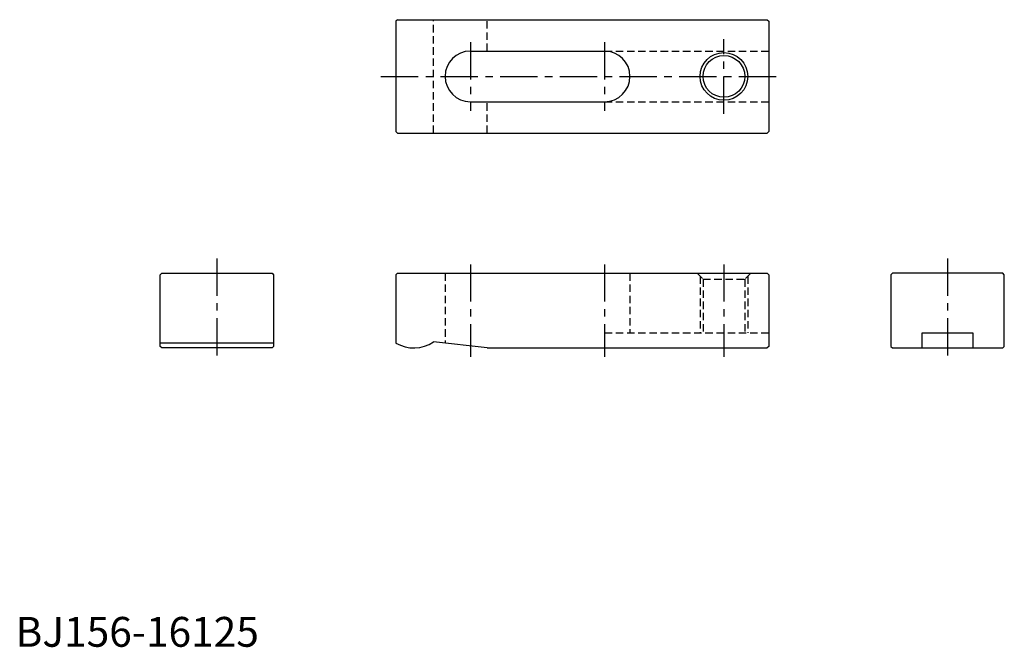
# Model space of a CAD drawing. Extents: x 1 to 332, y 0 to 210.
import ezdxf

# ---------------------------------------------------------------- set-up
doc = ezdxf.new("R2010")
doc.units = 0
doc.header["$LTSCALE"] = 10
doc.header["$MEASUREMENT"] = 0
doc.linetypes.add('CENTER', pattern=[2, 1.25, -0.25, 0.25, -0.25])
doc.linetypes.add('HIDDEN', pattern=[0.375, 0.25, -0.125])
doc.layers.get('0').update_dxf_attribs({"linetype": 'CONTINUOUS'})
for name, color, linetype in [('1', 1, 'CENTER'), ('2', 2, 'HIDDEN'), ('3', 3, 'CONTINUOUS')]:
    doc.layers.add(name, color=color, linetype=linetype)
doc.styles.add('Standard1', font='ARIAL.TTF')

msp = doc.modelspace()

# ---------------------------------------------------------------- linework, layer by layer
for p, q in [((128, 210.176809), (127.5, 209.676809)), ((127.5, 209.676809), (127.5, 172.676809)), ((128, 210.176809), (252, 210.176809)), ((252, 210.176809), (252.5, 209.676809)), ((252.5, 209.676809), (252.5, 172.676809)), ((152.5, 199.676809), (197.5, 199.676809)), ((152.5, 182.676809), (197.5, 182.676809)), ((127.5, 172.676809), (128, 172.176809)), ((128, 172.176809), (252, 172.176809)), ((252.5, 172.676809), (252, 172.176809)), ((128, 125.176809), (127.5, 124.676809)), ((127.5, 124.676809), (127.5, 101.784504)), ((128, 125.176809), (252, 125.176809)), ((252, 125.176809), (252.5, 124.676809)), ((252.5, 124.676809), (252.5, 100.676809)), ((304, 105.176809), (321, 105.176809)), ((304, 100.176809), (304, 105.176809)), ((321, 105.176809), (321, 100.176809)), ((86.5, 101.784504), (48.5, 101.784504)), ((158.13325, 100.176809), (140.13325, 102.176809)), ((158.13325, 100.176809), (252, 100.176809)), ((252.5, 100.676809), (252, 100.176809))]:
    msp.add_line(p, q)
for points in [[(86.5, 124.676809), (86.5, 100.676809), (86, 100.176809), (49, 100.176809), (48.5, 100.676809), (48.5, 124.676809), (49, 125.176809), (86, 125.176809)], [(293.5, 124.676809), (293.5, 100.676809), (294, 100.176809), (331, 100.176809), (331.5, 100.676809), (331.5, 124.676809), (331, 125.176809), (294, 125.176809)]]:
    msp.add_lwpolyline(points, close=True)
msp.add_circle((237.5, 191.176809), 7)
for centre, radius, start, end in [((152.5, 191.176809), 8.5, 90, 270), ((197.5, 191.176809), 8.5, 270, 90), ((133.5, 112.176809), 12, 240, 303.55731)]:
    msp.add_arc(centre, radius, start, end)
at = {"layer": '1'}
for p, q in [((152.5, 202.676809), (152.5, 179.676809)), ((197.5, 202.676809), (197.5, 179.676809)), ((237.5, 178.676809), (237.5, 203.676809)), ((122.5, 191.176809), (257.5, 191.176809)), ((67.5, 130.176809), (67.5, 95.176809)), ((312.5, 130.176809), (312.5, 95.176809)), ((152.5, 128.176809), (152.5, 97.176809)), ((197.5, 128.176809), (197.5, 97.176809)), ((237.5, 128.176809), (237.5, 97.176809))]:
    msp.add_line(p, q, dxfattribs=at)
at = {"layer": '2'}
for p, q in [((140.13325, 172.176809), (140.13325, 210.176809)), ((158.13325, 199.676809), (158.13325, 210.176809)), ((197.5, 199.676809), (252.5, 199.676809)), ((158.13325, 172.176809), (158.13325, 182.676809)), ((197.5, 182.676809), (252.5, 182.676809)), ((144, 125.176809), (144, 101.74717)), ((206, 125.176809), (206, 105.176809)), ((228.5, 125.176809), (230.5, 123.176809)), ((229.5, 124.176809), (229.5, 105.176809)), ((230.5, 123.176809), (244.5, 123.176809)), ((230.5, 123.176809), (230.5, 105.176809)), ((246.5, 125.176809), (244.5, 123.176809)), ((244.5, 123.176809), (244.5, 105.176809)), ((245.5, 124.176809), (245.5, 105.176809)), ((197.5, 105.176809), (252.5, 105.176809))]:
    msp.add_line(p, q, dxfattribs=at)
at = {"layer": '3'}
msp.add_circle((237.5, 191.176809), 8, dxfattribs=at)

# ---------------------------------------------------------------- texts
at = {"color": 3, "style": 'Standard1'}
msp.add_text('BJ156-16125', height=10, dxfattribs=at).set_placement((0, 0))

doc.saveas('drawing.dxf')
